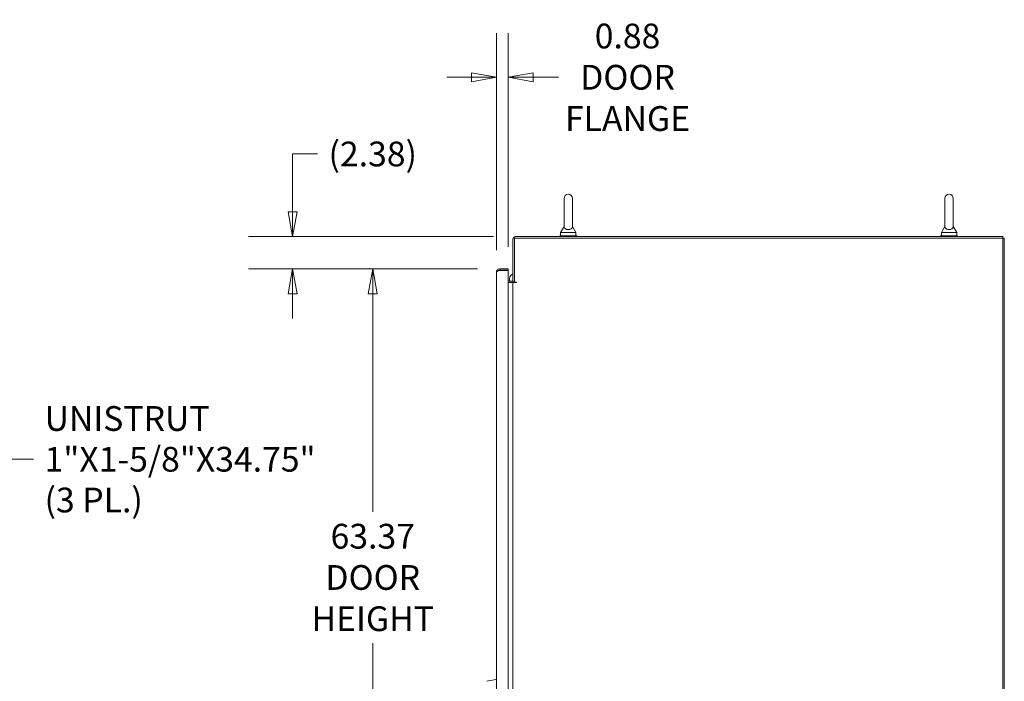
# Model space of a CAD drawing. Units: inches. Extents: x 16 to 427, y 8 to 269.
# Drawn here: x 284 to 357, y 162 to 210 of the extents above; entities that cross this region are included whole.
import ezdxf

# ---------------------------------------------------------------- set-up
doc = ezdxf.new("R2010")
doc.units = ezdxf.units.IN
doc.header["$LTSCALE"] = 26
doc.header["$MEASUREMENT"] = 0
doc.layers.get('0').update_dxf_attribs({"lineweight": 0})
for name, color, linetype, lineweight in [('Dimension (ANSI)', 7, 'Continuous', 5), ('Symbol (ANSI)', 7, 'Continuous', 5), ('Visible (ANSI)', 7, 'Continuous', 5)]:
    doc.layers.add(name, color=color, linetype=linetype, lineweight=lineweight)
doc.styles.add('ROMANS', font='tahoma.ttf')
doc.dimstyles.new('Default (ANSI)', dxfattribs={"dimscale": 26, "dimtxt": 0.07, "dimasz": 0.07, "dimexe": 0.125, "dimexo": 0.0625, "dimgap": 0.031496, "dimtad": 0, "dimtih": 1, "dimtoh": 1, "dimrnd": 1e-08, "dimzin": 0, "dimdsep": 46, "dimtxsty": 'ROMANS', "dimblk": 'Filled-1', "dimcen": 0.09, "dimdle": 0.393701, "dimclrd": 256, "dimclre": 256, "dimclrt": 256, "dimadec": 0, "dimazin": 0, "dimtfac": 0.928571, "dimtofl": 0, "dimtmove": 0, "dimatfit": 3, "dimfxl": 1, "dimtolj": 1, "dimtzin": 0, "dimlwd": -1, "dimlwe": -1, "dimarcsym": 0})
doc.dimstyles.new('Default (ANSI)$7', dxfattribs={"dimscale": 26, "dimtxt": 0.07, "dimasz": 0.098425, "dimexe": 0.125, "dimexo": 0.0625, "dimgap": 0.031496, "dimtad": 0, "dimtih": 1, "dimtoh": 1, "dimrnd": 1e-08, "dimzin": 0, "dimdsep": 46, "dimtxsty": 'ROMANS', "dimblk": 'Filled-1', "dimcen": 0.09, "dimdle": 0.393701, "dimclrd": 256, "dimclre": 256, "dimclrt": 256, "dimadec": 0, "dimazin": 0, "dimtfac": 0.928571, "dimtofl": 0, "dimtmove": 0, "dimatfit": 3, "dimfxl": 1, "dimtolj": 1, "dimtzin": 0, "dimlwd": -1, "dimlwe": -1, "dimarcsym": 0})

# ---------------------------------------------------------------- blocks, each defined once
blk = doc.blocks.new('Filled-1')
at = {"color": 0}
for p, q in [((0, 0), (-1, 0.179)), ((-1, 0.179), (-1, -0.179)), ((-1, 0), (0, 0)), ((-1, -0.179), (0, 0))]:
    blk.add_line(p, q, dxfattribs=at)
at = {"color": 0, "flags": 128}
blk.add_lwpolyline([(-1, -0.179), (0, 0), (-1, 0.179), (-1, -0.179)], dxfattribs=at)
at = {"color": 0}
blk.add_solid([(-1, -0.179), (0, 0), (-1, 0.179), (-1, -0.179)], dxfattribs=at)
blk = doc.blocks.new('*D19')
at = {"layer": 'Defpoints', "color": 0, "transparency": 16777216}
for p in [(310.161, 192.017), (319.493, 192.017), (319.493, 128.642)]:
    blk.add_point(p, dxfattribs=at)
at = {"layer": 'Dimension (ANSI)', "transparency": 16777216}
for p, q in [((317.868, 192.017), (306.911, 192.017)), ((310.161, 190.197), (310.161, 174.163)), ((310.161, 130.462), (310.161, 164.495)), ((317.868, 128.642), (306.911, 128.642))]:
    blk.add_line(p, q, dxfattribs=at)
at = {"layer": 'Dimension (ANSI)', "transparency": 16777216, "xscale": 1.820000007748603, "yscale": 1.820000007748603, "zscale": 1.820000007748603}
for p, rotation in [((310.161, 192.017), 90), ((310.161, 128.642), 270)]:
    blk.add_blockref('Filled-1', p, dxfattribs=dict(at, rotation=rotation))
at = {"layer": 'Dimension (ANSI)', "transparency": 16777216, "insert": (310.161, 169.329), "char_height": 1.82, "attachment_point": 5, "style": 'ROMANS'}
blk.add_mtext('\\A1;63.37\\PDOOR\\PHEIGHT', dxfattribs=at)
blk = doc.blocks.new('*D20')
at = {"layer": 'Defpoints', "color": 0, "transparency": 16777216}
for p in [(304.267, 194.392), (320.668, 194.392), (319.493, 192.017)]:
    blk.add_point(p, dxfattribs=at)
at = {"layer": 'Dimension (ANSI)', "transparency": 16777216}
for p, q in [((304.267, 196.212), (304.267, 200.471)), ((304.267, 200.471), (306.087, 200.471)), ((319.043, 194.392), (301.017, 194.392)), ((317.868, 192.017), (301.017, 192.017)), ((304.267, 190.197), (304.267, 188.377))]:
    blk.add_line(p, q, dxfattribs=at)
at = {"layer": 'Dimension (ANSI)', "transparency": 16777216, "xscale": 1.820000007748603, "yscale": 1.820000007748603, "zscale": 1.820000007748603}
for p, rotation in [((304.267, 194.392), 270), ((304.267, 192.017), 90)]:
    blk.add_blockref('Filled-1', p, dxfattribs=dict(at, rotation=rotation))
at = {"layer": 'Dimension (ANSI)', "transparency": 16777216, "insert": (310.161, 200.471), "char_height": 1.82, "attachment_point": 5, "style": 'ROMANS'}
blk.add_mtext('\\A1;(2.38)', dxfattribs=at)
blk = doc.blocks.new('*D21')
at = {"layer": 'Defpoints', "color": 0, "transparency": 16777216}
for p in [(319.25, 206.112), (320.125, 192.017), (319.25, 191.774)]:
    blk.add_point(p, dxfattribs=at)
at = {"layer": 'Dimension (ANSI)', "transparency": 16777216}
for p, q in [((319.25, 193.399), (319.25, 209.362)), ((320.125, 193.642), (320.125, 209.362)), ((317.43, 206.112), (315.61, 206.112)), ((321.945, 206.112), (323.81, 206.112))]:
    blk.add_line(p, q, dxfattribs=at)
at = {"layer": 'Dimension (ANSI)', "transparency": 16777216, "xscale": 1.820000007748603, "yscale": 1.820000007748603, "zscale": 1.820000007748603}
blk.add_blockref('Filled-1', (319.25, 206.112), dxfattribs=at)
at = {"layer": 'Dimension (ANSI)', "transparency": 16777216, "xscale": 1.820000007748603, "yscale": 1.820000007748603, "zscale": 1.820000007748603, "rotation": 180}
blk.add_blockref('Filled-1', (320.125, 206.112), dxfattribs=at)
at = {"layer": 'Dimension (ANSI)', "transparency": 16777216, "insert": (328.895, 206.112), "char_height": 1.82, "attachment_point": 5, "style": 'ROMANS'}
blk.add_mtext('\\A1;\\fTahoma|b0|i0;\\H1.8200;0.88\\P\\fTahoma|b0|i0;\\H1.8200;DOOR\\P\\fTahoma|b0|i0;\\H1.8200;FLANGE', dxfattribs=at)

msp = doc.modelspace()

# ---------------------------------------------------------------- linework, layer by layer
at = {"layer": 'Visible (ANSI)'}
for p, q in [((324.225, 197.204), (324.225, 195.144)), ((324.845, 195.144), (324.845, 197.204)), ((352.225, 197.204), (352.225, 195.144)), ((352.845, 195.144), (352.845, 197.204)), ((324.225, 195.144), (323.975, 194.704)), ((324.845, 195.144), (325.095, 194.704)), ((352.225, 195.144), (351.975, 194.704)), ((352.845, 195.144), (353.095, 194.704)), ((320.473, 194.196), (320.473, 191.068)), ((320.575, 194.29), (320.575, 191.048)), ((356.496, 194.29), (320.575, 194.29)), ((356.496, 194.392), (320.668, 194.392)), ((325.16, 194.454), (323.91, 194.454)), ((323.91, 194.454), (323.91, 194.392)), ((323.975, 194.704), (325.095, 194.704)), ((323.975, 194.704), (323.975, 194.454)), ((325.095, 194.704), (325.095, 194.454)), ((325.16, 194.454), (325.16, 194.392)), ((353.16, 194.454), (351.91, 194.454)), ((351.91, 194.454), (351.91, 194.392)), ((351.975, 194.704), (353.095, 194.704)), ((351.975, 194.704), (351.975, 194.454)), ((353.095, 194.704), (353.095, 194.454)), ((353.16, 194.454), (353.16, 194.392)), ((356.496, 194.29), (356.496, 194.392)), ((356.598, 194.29), (356.496, 194.29)), ((356.496, 122.369), (356.496, 194.29)), ((356.598, 194.29), (356.598, 122.369)), ((320.125, 192.017), (319.493, 192.017)), ((319.493, 191.915), (319.493, 192.017)), ((319.493, 191.915), (320.125, 191.915)), ((319.493, 191.914), (320.125, 191.914)), ((320.125, 191.915), (320.125, 192.017)), ((320.125, 191.914), (320.125, 128.744)), ((319.25, 128.884), (319.25, 191.774)), ((320.125, 191.119), (320.379, 191.119)), ((320.125, 191.017), (320.379, 191.017)), ((320.379, 191.017), (320.473, 191.017)), ((320.473, 191.068), (320.575, 191.068)), ((320.473, 129.642), (320.473, 191.017)), ((320.715, 191.017), (320.473, 191.017)), ((320.575, 191.048), (320.715, 191.048)), ((318.538, 161.7), (319.206, 161.818)), ((318.538, 161.699), (319.206, 161.817)), ((319.206, 161.817), (318.538, 161.699)), ((318.538, 161.699), (318.538, 161.7)), ((319.206, 161.818), (319.206, 161.817)), ((319.206, 161.817), (319.25, 161.817))]:
    msp.add_line(p, q, dxfattribs=at)
for centre, radius, start, end in [((324.535, 197.204), 0.31, 0, 180), ((352.535, 197.204), 0.31, 0, 180), ((320.668, 194.196), 0.196, 90, 180), ((320.701, 191.217), 0.5, 117.2014, 191.32385), ((320.379, 191.212), 0.0938, 270, 0), ((320.701, 191.217), 0.25, 156.09795, 192.84494), ((320.379, 191.212), 0.196, 270, 312.31426), ((320.701, 191.217), 0.25, 218.15811, 233.19784), ((320.715, 191.032), 0.0156, 270, 90)]:
    msp.add_arc(centre, radius, start, end, dxfattribs=at)
msp.add_ellipse((319.335, 161.817), major_axis=(-0.129, 0), ratio=0.001274, start_param=0.000182, end_param=0.061264, dxfattribs=at)
for points, knots in [([(324.845, 195.144), (324.845, 195.144), (324.845, 195.14), (324.844, 195.119), (324.842, 195.098), (324.824, 195.047), (324.805, 195.016), (324.754, 194.97), (324.726, 194.953), (324.665, 194.928), (324.633, 194.919), (324.568, 194.91), (324.535, 194.908), (324.472, 194.913), (324.442, 194.918), (324.385, 194.935), (324.358, 194.947), (324.308, 194.977), (324.286, 194.996), (324.247, 195.045), (324.236, 195.073), (324.226, 195.116), (324.225, 195.134), (324.225, 195.143), (324.225, 195.144), (324.225, 195.144)], [0, 0, 0, 0, 0.062924, 0.062924, 0.1490706, 0.1490706, 0.2561051, 0.2561051, 0.336116, 0.336116, 0.4032822, 0.4032822, 0.4653693, 0.4653693, 0.5256471, 0.5256471, 0.5914337, 0.5914337, 0.6707937, 0.6707937, 0.7825907, 0.7825907, 0.8847232, 0.8847232, 0.9142381, 0.9142381, 0.9142381, 0.9142381]), ([(352.845, 195.144), (352.845, 195.144), (352.845, 195.14), (352.844, 195.119), (352.842, 195.098), (352.824, 195.047), (352.805, 195.016), (352.754, 194.97), (352.726, 194.953), (352.665, 194.928), (352.633, 194.919), (352.568, 194.91), (352.535, 194.908), (352.472, 194.913), (352.442, 194.918), (352.385, 194.935), (352.358, 194.947), (352.308, 194.977), (352.286, 194.996), (352.247, 195.045), (352.236, 195.073), (352.226, 195.116), (352.225, 195.134), (352.225, 195.143), (352.225, 195.144), (352.225, 195.144)], [0, 0, 0, 0, 0.062924, 0.062924, 0.1490706, 0.1490706, 0.2561051, 0.2561051, 0.336116, 0.336116, 0.4032822, 0.4032822, 0.4653693, 0.4653693, 0.5256471, 0.5256471, 0.5914337, 0.5914337, 0.6707937, 0.6707937, 0.7825907, 0.7825907, 0.8847232, 0.8847232, 0.9142381, 0.9142381, 0.9142381, 0.9142381]), ([(319.493, 192.017), (319.421, 192.017), (319.35, 191.983), (319.305, 191.927), (319.27, 191.884), (319.25, 191.829), (319.25, 191.774)], [0, 0, 0, 0, 0.888707, 0.888707, 0.888707, 1.570796, 1.570796, 1.570796, 1.570796]), ([(319.25, 191.774), (319.25, 191.8), (319.284, 191.827), (319.34, 191.853), (319.383, 191.873), (319.438, 191.894), (319.493, 191.914)], [0, 0, 0, 0, 0.888707, 0.888707, 0.888707, 1.570796, 1.570796, 1.570796, 1.570796]), ([(319.399, 191.878), (319.405, 191.884), (319.412, 191.889), (319.419, 191.894), (319.441, 191.907), (319.467, 191.915), (319.493, 191.915)], [0.8365632, 0.8365632, 0.8365632, 0.8365632, 1.0185375, 1.0185375, 1.0185375, 1.5707963, 1.5707963, 1.5707963, 1.5707963])]:
    msp.add_open_spline(points, degree=3, knots=knots, dxfattribs=at)

# ---------------------------------------------------------------- texts
at = {"layer": 'Symbol (ANSI)', "insert": (286.031, 178.022), "char_height": 1.82, "width": 19.4684, "attachment_point": 4, "line_spacing_factor": 0.987884, "style": 'ROMANS'}
msp.add_mtext('\\fTahoma|b0|i0;UNISTRUT\\P\\fTahoma|b0|i0;1"X1-5/8"X34.75"\\P\\fTahoma|b0|i0;(3 PL.)', dxfattribs=at)

# ---------------------------------------------------------------- dimensions: what is measured, and where the dimension line sits
at = {"layer": 'Dimension (ANSI)'}
for base, p1, p2, angle, text, override, picture, middle in [((319.250413589, 206.112094199), (320.125413589, 192.016568014), (319.250413589, 191.773943014), 180, '\\fTahoma|b0|i0;\\H1.8200;<>\\P\\fTahoma|b0|i0;\\H1.8200;DOOR\\P\\fTahoma|b0|i0;\\H1.8200;FLANGE', {"dimgap": 0.031496, "dimtih": 0, "dimtoh": 0, "dimdec": 2, "dimtol": 0, "dimlim": 0, "dimtp": 0, "dimtm": 0, "dimtdec": 2, "dimatfit": 1}, '*D21', (328.894661634, 206.112094199)), ((304.266837032, 194.391568014), (319.493038589, 192.016568014), (320.668413589, 194.391568014), 90, '(<>)', {"dimgap": 0.031496, "dimdec": 2, "dimtol": 0, "dimlim": 0, "dimtp": 0, "dimtm": 0, "dimtdec": 2, "dimatfit": 1}, '*D20', (310.160711164, 200.471299786)), ((310.160711164, 192.016568014), (319.493038589, 128.641568014), (319.493038589, 192.016568014), 90, '<>\\PDOOR\\PHEIGHT', {"dimgap": 0.031496, "dimdec": 2, "dimtol": 0, "dimlim": 0, "dimtp": 0, "dimtm": 0, "dimtdec": 2, "dimatfit": 1}, '*D19', (310.160711164, 169.329068014))]:
    dim = msp.add_linear_dim(base=base, p1=p1, p2=p2, angle=angle, text=text, dimstyle='Default (ANSI)', override=override, dxfattribs=at)
    dim.commit()
    dim.dimension.update_dxf_attribs({"geometry": picture, "text_midpoint": middle, "dimtype": 160})

# ---------------------------------------------------------------- leaders
at = {"layer": 'Symbol (ANSI)', "annotation_type": 0, "has_hookline": 1, "hookline_direction": 0, "text_width": 19.062}
msp.add_leader([(271.453, 188.619), (282.653, 178.022), (285.212, 178.022)], dimstyle='Default (ANSI)$7', override={"dimtad": 0}, dxfattribs=at)

doc.saveas('drawing.dxf')
